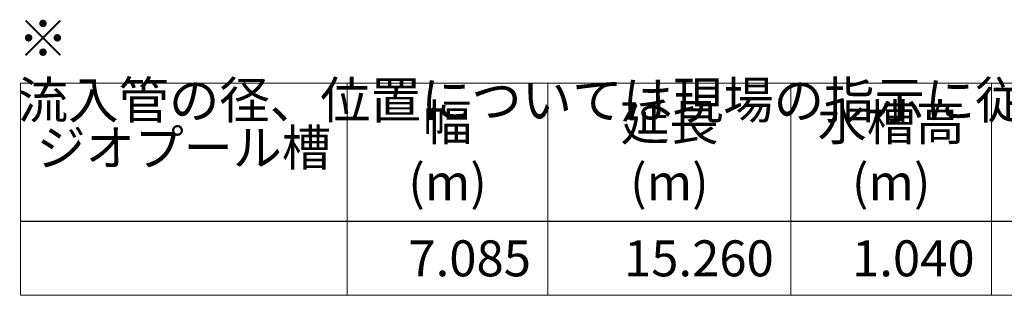
# Model space of a CAD drawing. Units: millimetres. Extents: x 31930 to 84322, y 4172 to 27613.
# Drawn here: x 60034 to 65899, y 19235 to 20877 of the extents above; entities that cross this region are included whole.
import ezdxf

# ---------------------------------------------------------------- set-up
doc = ezdxf.new("R2010")
doc.units = ezdxf.units.MM
doc.header["$LTSCALE"] = 0.1
doc.layers.add('TEXT', color=1, linetype='Continuous', lineweight=15)
doc.styles.add('100', font='txt', dxfattribs={"width": 0.9, "height": 220})
doc.styles.get("Standard").update_dxf_attribs({"font": 'txt', "width": 0.9})

msp = doc.modelspace()

# ---------------------------------------------------------------- linework, layer by layer
at = {"layer": 'TEXT'}
for p, q in [((60038.4, 20497.9), (70125.7, 20497.9)), ((60038.4, 20497.9), (60038.4, 19235)), ((61983.8, 20497.9), (61983.8, 19675.9)), ((61984.9, 19675.9), (61984.9, 20497.9)), ((63180.6, 20497.9), (63180.6, 19675.9)), ((64626.7, 20497.9), (64626.7, 19675.9)), ((65823, 20497.9), (65823, 19675.9)), ((60038.4, 19675.9), (61983.8, 19675.9)), ((60038.4, 19674.8), (61983.8, 19674.8)), ((61983.8, 19674.8), (61983.8, 19235)), ((61984.9, 19675.9), (70125.7, 19675.9)), ((61984.9, 19674.8), (70125.7, 19674.8)), ((61984.9, 19235), (61984.9, 19674.8)), ((63180.6, 19674.8), (63180.6, 19235)), ((64626.7, 19674.8), (64626.7, 19235)), ((65823, 19674.8), (65823, 19235)), ((60038.4, 19235), (61983.8, 19235)), ((61984.9, 19235), (70125.7, 19235))]:
    msp.add_line(p, q, dxfattribs=at)

# ---------------------------------------------------------------- texts
at = {"layer": 'TEXT', "insert": (60022.7, 20874.6), "char_height": 220, "attachment_point": 1, "style": '100'}
msp.add_mtext_dynamic_manual_height_columns('※ 流入管の径、位置については現場の指示に従って施工すること。', width=8419.802, gutter_width=1250, heights=[0], dxfattribs=at)
at = {"layer": 'TEXT'}
for s, insert, char_height, width, attachment_point in [('{\\fＭＳ ゴシック|b0|i0|c128;幅^J(m)', (62582.5, 20086.6), 214.19, 993.874, 5), ('{\\fＭＳ ゴシック|b0|i0|c128;延長^J(m)', (63903.7, 20086.6), 214.19, 1243.762, 5), ('{\\fＭＳ ゴシック|b0|i0|c128;水槽高^J(m)', (65224.9, 20086.6), 214.19, 993.874, 5), ('ジオプール槽', (61011.4, 20086.6), 214.19, 1743.538, 5), ('{\\fＭＳ ゴシック|b0|i0|c128;7.085', (63079.4, 19455.2), 214.19, 993.874, 6), ('{\\fＭＳ ゴシック|b0|i0|c128;15.260', (64525.6, 19455.2), 214.19, 1243.762, 6), ('{\\fＭＳ ゴシック|b0|i0|c128;1.040', (65721.8, 19455.2), 214.19, 993.874, 6), ('{\\fＭＳ ゴシック|b0|i0|c128;', (61011.4, 19455.2), 178.491, 1743.538, 5)]:
    msp.add_mtext(s, dxfattribs=dict(at, insert=insert, char_height=char_height, width=width, attachment_point=attachment_point))

doc.saveas('drawing.dxf')
